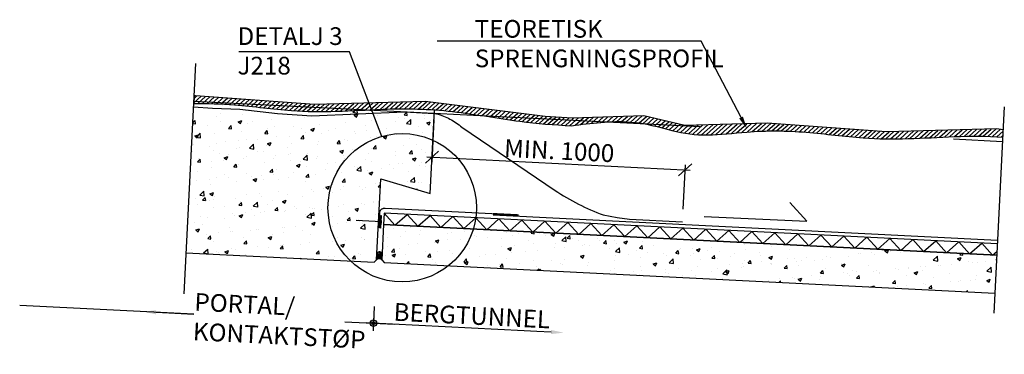
# Model space of a CAD drawing. Units: metres. Extents: x -6.7 to 9.3, y -7.7 to 13.4.
# Drawn here: x -1.3 to 2.6, y -7.2 to -5.9 of the extents above; entities that cross this region are included whole.
import ezdxf
from ezdxf import colors
from ezdxf.entities.mleader import LeaderData, LeaderLine
from ezdxf.enums import TextEntityAlignment as Align
from ezdxf.math import Vec2, Vec3

# ---------------------------------------------------------------- set-up
doc = ezdxf.new("R2010")
doc.units = ezdxf.units.M
doc.header["$MEASUREMENT"] = 0
doc.header["$PDMODE"] = 1
doc.linetypes.add('DASHEDX2', pattern=[12, 8, -4])
doc.linetypes.add('HIDDEN', pattern=[3, 2, -1])
doc.layers.get('0').update_dxf_attribs({"linetype": 'CONTINUOUS'})
doc.layers.get('Defpoints').update_dxf_attribs({"linetype": 'CONTINUOUS'})
for name, color, linetype in [('B_BRUDD', 2, 'DASHEDX2'), ('B_FJELL_SPR_1', 2, 'FJELLKONTUR_SPRENGT1'), ('B_FORM', 7, 'CONTINUOUS'), ('B_FORM_25', 2, 'CONTINUOUS'), ('B_FORM_35', 7, 'CONTINUOUS'), ('B_FORM_50', 5, 'CONTINUOUS'), ('B_FORM_HI_25', 2, 'HIDDEN'), ('B_FORM_HI_50', 5, 'HIDDEN'), ('b_Isolasjon', 2, 'CONTINUOUS'), ('b_maal_10', 7, 'CONTINUOUS'), ('b_maal_5', 7, 'CONTINUOUS'), ('B_Membran_typ2', 5, 'HIDDEN'), ('b_raster', 253, 'CONTINUOUS'), ('B_SKRAVUR', 4, 'CONTINUOUS'), ('B_symbol', 2, 'CONTINUOUS'), ('b_symbol_20', 7, 'CONTINUOUS'), ('b_tekst_10', 7, 'CONTINUOUS'), ('b_tekst_20', 7, 'CONTINUOUS'), ('b_text_5', 2, 'CONTINUOUS')]:
    doc.layers.add(name, color=color, linetype=linetype)
doc.layers.add('B_HJ', color=6, linetype='CONTINUOUS', plot=False)
doc.styles.add('ISO35', font='iso3098.shx', dxfattribs={"height": 3.5})
doc.styles.add('ISOAAJ', font='iso3098.shx')
doc.linetypes.add('FJELLKONTUR_SPRENGT1', pattern='A,15,[2,ltypeaaj.shx,S=2,R=0,X=0,Y=-3],0', length=15)
doc.dimstyles.new('Brudraw_met-mm', dxfattribs={"dimscale": 0.001, "dimtxt": 3.5, "dimasz": 2.5, "dimexe": 1, "dimexo": 2, "dimgap": 0.8, "dimtad": 1, "dimdec": 0, "dimlfac": 1000, "dimzin": 0, "dimdsep": 46, "dimtxsty": 'ISOAAJ', "dimblk1": 'OBLIQUE', "dimblk2": 'OBLIQUE', "dimsah": 1, "dimcen": 4, "dimdle": 1, "dimclrd": 2, "dimclre": 2, "dimclrt": 7, "dimadec": 0, "dimazin": 0, "dimtfac": 1, "dimtdec": 0, "dimtmove": 0, "dimatfit": 3, "dimldrblk": 'OBLIQUE', "dimfxl": 1, "dimtolj": 1, "dimtzin": 0, "dimarcsym": 0})
doc.dimstyles.new('Brudraw_met-mm$7', dxfattribs={"dimscale": 0.001, "dimtxt": 3.5, "dimasz": 2.5, "dimexe": 1, "dimexo": 2, "dimgap": 0.8, "dimtad": 1, "dimdec": 0, "dimlfac": 1000, "dimzin": 0, "dimdsep": 46, "dimtxsty": 'ISOAAJ', "dimblk1": 'OBLIQUE', "dimblk2": 'OBLIQUE', "dimsah": 1, "dimcen": 4, "dimdle": 1, "dimclrd": 2, "dimclre": 2, "dimclrt": 7, "dimadec": 0, "dimazin": 0, "dimtfac": 1, "dimtdec": 0, "dimtmove": 0, "dimatfit": 3, "dimfxl": 1, "dimtolj": 1, "dimtzin": 0, "dimarcsym": 0})

# ---------------------------------------------------------------- blocks, each defined once
blk = doc.blocks.new('_OBLIQUE')
at = {"color": 0, "linetype": 'ByBlock'}
blk.add_line((-0.4999999999999999, -0.4999999999999999), (0.4999999999999999, 0.4999999999999999), dxfattribs=at)
blk = doc.blocks.new('*D561')
at = {"layer": 'b_maal_10', "color": 2, "lineweight": -2, "transparency": 16777216}
for p, q in [((0.3594128581584434, -6.297368038192696), (0.3510486528061136, -6.464604759768252)), ((0.3320726547678128, -6.443630692483855), (1.370774353157953, -6.49558049288235)), ((1.34304321719026, -6.649659583976655), (1.351798355119652, -6.474606425597955))]:
    blk.add_line(p, q, dxfattribs=at)
at = {"layer": 'Defpoints', "color": 0, "transparency": 16777216}
for p in [(0.3614109274045394, -6.257417972869996), (1.350799320496604, -6.494581458259303), (1.341045147944164, -6.689609649299352)]:
    blk.add_point(p, dxfattribs=at)
at = {"layer": 'b_maal_10', "color": 2, "lineweight": -2, "transparency": 16777216, "xscale": 0.05, "yscale": 0.05, "zscale": 0.05}
for p, rotation in [((0.3520476874291616, -6.444629727106904), 177.1367850787988), ((1.350799320496604, -6.494581458259303), 357.1367850787989)]:
    blk.add_blockref('_OBLIQUE', p, dxfattribs=dict(at, rotation=rotation))
at = {"layer": 'b_maal_10', "color": 7, "transparency": 16777216, "insert": (0.8539710422516552, -6.418669259396662), "char_height": 0.07, "attachment_point": 5, "rotation": 357.1367850787988, "style": 'ISOAAJ'}
blk.add_mtext('\\A1;MIN. 1000', dxfattribs=at)
blk = doc.blocks.new('37_AAJ')
at = {"layer": 'B_symbol', "color": 2, "linetype": 'Continuous'}
blk.add_lwpolyline([(-20.25094943233853, 0), (0, 0), (-3.535533905932766, 3.535533905932766)], dxfattribs=at)
at = {"layer": 'B_symbol', "color": 7, "linetype": 'Continuous', "style": 'ISO35'}
blk.add_attdef('*', text='', height=3.5, dxfattribs=at).set_placement((-13.75735435512428, 0), align=Align.BOTTOM_LEFT)

msp = doc.modelspace()

# ---------------------------------------------------------------- hatches: boundary and pattern name
at = {"layer": 'b_raster'}
h = msp.add_hatch(dxfattribs=at)
h.set_pattern_fill('ANSI31', color=256, scale=0.1, angle=-2.101714568073559)
h.set_pattern_definition([(42.136785078799, (0.249773331395313, -0.02722896740609571), (-0.008386285557915733, 0.009269315753662405), [])])
h.paths.add_polyline_path([(2.603922785450757, -6.364782006951191), (2.605375660423856, -6.33573273841636), (2.580847935606363, -6.332667496469221), (2.144585467393025, -6.343965025477353), (1.674855603772596, -6.310218417908705), (1.349859568155936, -6.319122572312596), (1.188380370902269, -6.280943899621161), (0.9045570386751893, -6.289959060167186), (0.7981739452940544, -6.283563556393855), (0.325306018211116, -6.224469016792789), (-0.1109564500022208, -6.235766545800919), (-0.5806863136226508, -6.202019938232274), (-0.5863294207843299, -6.202174546572003), (-0.5878657291225471, -6.232892009736759), (-0.5817721221520256, -6.232736031478262), (-0.5756738965128716, -6.232607000459949), (-0.5695719037181417, -6.232504802067434), (-0.5634669952808915, -6.232429321686329), (-0.5573600227141775, -6.232380444702246), (-0.5512518375310556, -6.2323580565008), (-0.5451432912445818, -6.232362042467603), (-0.5390352353678127, -6.232392287988266), (-0.5329285214138042, -6.232448678448403), (-0.5268240008956124, -6.232531099233626), (-0.5207225253262937, -6.232639435729554), (-0.5146249462189038, -6.232773573321792), (-0.5085321150864992, -6.232933397395955), (-0.5024448834421358, -6.233118793337655), (-0.4963641027988699, -6.23332964653251), (-0.4902906246697576, -6.233565842366129), (-0.4842253005678551, -6.233827266224123), (-0.4781689820062183, -6.23411380349211), (-0.4721225204979037, -6.2344253395557), (-0.4660867675559672, -6.234761759800503), (-0.4600625746934651, -6.235122949612139), (-0.4540507934234533, -6.235508794376212), (-0.4480522752589882, -6.235919179478341), (-0.4420678717131257, -6.236353990304137), (-0.4360984342989223, -6.236813112239216), (-0.4301448145294336, -6.237296430669186), (-0.4242069945710728, -6.237802897628788), (-0.4182788388693174, -6.238324975599345), (-0.4123589514082452, -6.238860352210128), (-0.4064472874270872, -6.239408177659788), (-0.4005438021650747, -6.239967602146966), (-0.3946484508614385, -6.240537775870307), (-0.3887611887554097, -6.241117849028461), (-0.3828819710862193, -6.241706971820068), (-0.3770107530930983, -6.242304294443775), (-0.371147490015278, -6.242908967098231), (-0.365292137091989, -6.243520139982077), (-0.3594446495624625, -6.244136963293959), (-0.3536049826659298, -6.244758587232523), (-0.3477730916416215, -6.245384161996412), (-0.3419489317287688, -6.246012837784277), (-0.3361324581666026, -6.246643764794759), (-0.3303236261943543, -6.247276093226504), (-0.3245223910512546, -6.247908973278159), (-0.3187287079765346, -6.248541555148367), (-0.3129425322094256, -6.249172989035776), (-0.307163818989158, -6.249802425139027), (-0.3013925235549632, -6.250429013656768), (-0.2956286011460724, -6.251051904787648), (-0.2898720070017159, -6.251670248730304), (-0.2841226963611259, -6.252283195683387), (-0.2783806244635326, -6.252889895845543), (-0.2726457465481673, -6.253489499415414), (-0.2669180178542607, -6.25408115659165), (-0.2611973936210444, -6.254664017572892), (-0.2554838290877487, -6.255237232557787), (-0.2497772794936052, -6.255799951744978), (-0.2440777000778449, -6.256351325333114), (-0.2383850460796986, -6.256890503520839), (-0.2326992727383974, -6.257416636506798), (-0.2270203352931723, -6.257928874489635), (-0.2213481889832543, -6.258426367667997), (-0.2156827890478745, -6.25890826624053), (-0.2100240907262639, -6.259373720405881), (-0.2043720492576535, -6.259821880362688), (-0.1987250124197393, -6.260249660495615), (-0.1930782910750221, -6.260650486908016), (-0.1874314676540076, -6.261024490063083), (-0.1817844085542298, -6.261372217665104), (-0.1761369801732228, -6.261694217418364), (-0.1704890489085205, -6.261991037027143), (-0.164840481157657, -6.262263224195732), (-0.1591911433181663, -6.26251132662841), (-0.1535409017875827, -6.262735892029464), (-0.1478896229634397, -6.262937468103176), (-0.1422371732432719, -6.263116602553832), (-0.1365834190246129, -6.263273843085716), (-0.1309282267049969, -6.263409737403112), (-0.1252714626819579, -6.263524833210306), (-0.1196129933530298, -6.26361967821158), (-0.1139526851157468, -6.263694820111217), (-0.108290404367643, -6.26375080661351), (-0.1026260175062523, -6.263788185422733), (-0.09695939092910866, -6.263807504243177), (-0.09129039103374617, -6.263809310779118), (-0.08561888421769875, -6.26379415273485), (-0.07994473687850082, -6.263762577814654), (-0.07426781541368588, -6.263715133722812), (-0.06858798622078824, -6.26365236816361), (-0.06290511569734189, -6.263574828841333), (-0.05721907024088091, -6.263483063460265), (-0.05152971624893932, -6.263377619724689), (-0.04583692011905094, -6.26325904533889), (-0.04014054824875002, -6.263127888007153), (-0.03444046703557058, -6.262984695433764), (-0.02873654287704652, -6.262830015323004), (-0.02302864217071199, -6.262664395379159), (-0.01731663131410083, -6.262488383306512), (-0.01160037670474739, -6.262302526809349), (-0.005879744740185266, -6.262107373591954), (-0.0001546018179489073, -6.261903471358611), (0.005575185664427995, -6.261691367813603), (0.0113097513094112, -6.261471610661218), (0.01704922871946674, -6.261244747605736), (0.02279375149706053, -6.261011326351444), (0.02854345324465857, -6.260771894602629), (0.03429846756472704, -6.260527000063567), (0.04005892805973171, -6.260277190438549), (0.04582496833213862, -6.260023013431859), (0.05159672198441373, -6.259765016747779), (0.05737432261902281, -6.259503748090595), (0.06315790383843234, -6.259239755164587), (0.0689475992451078, -6.258973585674048), (0.07474354244151521, -6.258705787323256), (0.08054586703012095, -6.258436907816493), (0.08635470661339045, -6.258167494858053), (0.09217019479379018, -6.257898096152209), (0.09799246517378579, -6.257629259403253), (0.1038216513558434, -6.257361532315468), (0.1096578869424289, -6.257095462593136), (0.1155013055360082, -6.256831597940544), (0.1213520407390474, -6.256570486061975), (0.1272102261540125, -6.256312674661711), (0.1330759953833694, -6.256058711444037), (0.1389494820295842, -6.255809144113245), (0.1448308196951225, -6.255564520373611), (0.1507201419824509, -6.255325387929419), (0.1566175824940347, -6.255092294484959), (0.1625232688560399, -6.254868562427129), (0.1684370532711018, -6.254659854573549), (0.1743585840040294, -6.254466523402791), (0.1802875070423724, -6.254288790810068), (0.1862234683736809, -6.254126878690579), (0.1921661139855046, -6.253981008939534), (0.1981150898653934, -6.253851403452141), (0.2040700420008967, -6.253738284123603), (0.2100306163795644, -6.253641872849133), (0.2159964589889469, -6.25356239152393), (0.2219672158165933, -6.253500062043208), (0.2279425328500539, -6.253455106302168), (0.2339220560768779, -6.253427746196022), (0.2399054314846158, -6.253418203619971), (0.2458923050608169, -6.253426700469228), (0.2518823227930313, -6.253453458638996), (0.2578751306688086, -6.253498700024481), (0.2638703746756986, -6.253562646520892), (0.2698677008012516, -6.253645520023433), (0.2758667550330167, -6.253747542427314), (0.281867183358544, -6.25386893562774), (0.2878686317653835, -6.254009921519918), (0.2938707462410845, -6.254170721999055), (0.2998731727731972, -6.254351558960358), (0.3058755573492714, -6.254552654299032), (0.311877545956857, -6.254774229910285), (0.3178787845835034, -6.255016507689323), (0.3238789192167605, -6.255279709531355), (0.3298775958441784, -6.255564057331588), (0.3358744604533069, -6.255869772985222), (0.3418691590316955, -6.256197078387472), (0.347861337566894, -6.256546195433542), (0.3538506420464524, -6.256917346018638), (0.3598367184579206, -6.257310752037965), (0.3658192127888483, -6.257726635386732), (0.3717977710267852, -6.258165217960147), (0.3777720391592809, -6.258626721653416), (0.3837416631738857, -6.259111368361744), (0.3897062890581494, -6.259619379980336), (0.3956655627996212, -6.260150978404404), (0.4016191303858514, -6.260706385529152), (0.4075666378043897, -6.261285823249787), (0.4135077310427857, -6.261889513461514), (0.4194420560885898, -6.262517678059543), (0.4253692589293511, -6.263170538939081), (0.4312889855526196, -6.263848317995329), (0.4372014728513794, -6.264548279573276), (0.4431078678464345, -6.265263735759084), (0.4490082540716876, -6.265993847755732), (0.4549026727437341, -6.266737997507666), (0.4607911650791713, -6.267495566959327), (0.4666737722945951, -6.268265938055164), (0.4725505356066014, -6.269048492739614), (0.4784214962317874, -6.269842612957127), (0.4842866953867486, -6.270647680652144), (0.4901461742880816, -6.271463077769112), (0.4959999741523832, -6.27228818625247), (0.5018481361962486, -6.273122388046665), (0.5076907016362753, -6.27396506509614), (0.5135277116890586, -6.274815599345343), (0.5193592075711957, -6.275673372738711), (0.5251852304992828, -6.276537767220693), (0.5310058216899154, -6.277408164735731), (0.5368210223596904, -6.27828394722827), (0.5426308737252046, -6.279164496642753), (0.5484354170030532, -6.280049194923626), (0.5542346934098333, -6.280937424015328), (0.5600287441621411, -6.281828565862308), (0.5658176104765728, -6.282722002409009), (0.5716013335697251, -6.283617115599874), (0.5773799546581935, -6.284513287379347), (0.5831535149585745, -6.285409899691873), (0.5889220556874653, -6.286306334481895), (0.5946856180614613, -6.287201973693855), (0.6004442432971593, -6.288096199272202), (0.6061979726111553, -6.288988393161378), (0.611946847220046, -6.289877937305823), (0.6176909083404272, -6.290764213649983), (0.6234301971888956, -6.291646604138305), (0.6291647549820474, -6.292524490715233), (0.6348946229364789, -6.293397255325206), (0.6406198422687867, -6.294264279912671), (0.6463404541955665, -6.295124946422072), (0.6520564999334149, -6.295978636797853), (0.6577680206989285, -6.296824732984458), (0.6634750577087034, -6.297662616926331), (0.6691776521793362, -6.298491670567917), (0.6748758453274225, -6.299311275853656), (0.680569678369559, -6.300120814727996), (0.6862591925223419, -6.300919669135379), (0.691944429002368, -6.30170722102025), (0.6976254290262334, -6.302482852327054), (0.7033014515062701, -6.303243818545901), (0.7089709335823992, -6.303984703808148), (0.7146345125480716, -6.304705655695631), (0.7202929267922051, -6.305407087087487), (0.7259469147037179, -6.306089410862853), (0.7315972146715266, -6.306753039900868), (0.7372445650845505, -6.307398387080666), (0.7428897043317066, -6.308025865281385), (0.7485333708019128, -6.308635887382163), (0.7541763028840869, -6.309228866262136), (0.7598192389671465, -6.30980521480044), (0.7654629174400098, -6.310365345876213), (0.7711080766915948, -6.31090967236859), (0.7767554551108184, -6.31143860715671), (0.7824057910865989, -6.311952563119711), (0.7880598230078544, -6.312451953136725), (0.7937182892635025, -6.312937190086894), (0.7993819282424609, -6.313408686849352), (0.8050514783336472, -6.313866856303237), (0.8107276779259798, -6.314312111327688), (0.816411265408376, -6.314744864801837), (0.8221029791697536, -6.315165529604823), (0.8278035575990308, -6.315574518615782), (0.8335137390851249, -6.315972244713854), (0.8392342620169542, -6.316359120778173), (0.8449658647834362, -6.316735559687877), (0.8507092857734886, -6.317101974322103), (0.8564652633760296, -6.317458777559986), (0.8622345359799766, -6.317806382280666), (0.8680178419742479, -6.318145201363278), (0.8738159197477604, -6.318475647686958), (0.8796295076894327, -6.318798134130843), (0.8854593441881827, -6.319113073574075), (0.8913061676329275, -6.319420878895782), (0.8971707164125857, -6.31972196297511), (0.9030537289160743, -6.320016738691189), (0.9119893572839839, -6.318836214129603), (0.9209515701777065, -6.317657343605371), (0.929940145017115, -6.316486384151358), (0.9389548592220833, -6.315329592800428), (0.9479954902124852, -6.314193226585444), (0.9570618154081938, -6.313083542539273), (0.9661536122290826, -6.312006797694774), (0.9752706580950259, -6.310969249084812), (0.9844127304258967, -6.309977153742254), (0.9935796066415685, -6.309036768699961), (1.002771064161915, -6.308154350990799), (1.01198688040681, -6.30733615764763), (1.021226832796127, -6.306588445703318), (1.030490698749739, -6.305917472190728), (1.039778255687521, -6.305329494142723), (1.049089281029345, -6.304830768592167), (1.058423552195086, -6.304427552571923), (1.067780846604616, -6.304126103114857), (1.07716094167781, -6.303932677253831), (1.08656361483454, -6.303853532021712), (1.095988643494681, -6.303894924451359), (1.105435805078106, -6.304063111575637), (1.114904877004689, -6.304364350427413), (1.124395636694303, -6.304804898039549), (1.133907861566821, -6.305391011444907), (1.143433997750825, -6.306150842999857), (1.152954186360163, -6.307124545978146), (1.162459952309283, -6.308297199903802), (1.171943260161791, -6.309652244031199), (1.181396074481289, -6.311173117614715), (1.19081035983138, -6.312843259908726), (1.200178080775668, -6.314646110167611), (1.209491201877756, -6.316565107645741), (1.218741687701247, -6.3185836915975), (1.227921502809745, -6.320685301277258), (1.237022611766853, -6.322853375939396), (1.246036979136175, -6.325071354838288), (1.254956569481313, -6.327322677228313), (1.263773347365871, -6.329590782363844), (1.272479277353453, -6.331859109499261), (1.281066324007662, -6.334111097888939), (1.2895264518921, -6.336330186787255), (1.297851625570372, -6.338499815448586), (1.306053443772936, -6.340575007780191), (1.314161022395365, -6.342514435723288), (1.322186053077325, -6.344319248545538), (1.330140156298977, -6.345990727391138), (1.33803495254049, -6.34753015340429), (1.345882062282026, -6.348938807729192), (1.35369310600375, -6.350217971510041), (1.361479704185829, -6.35136892589104), (1.369253477308424, -6.352392952016386), (1.377026045851704, -6.353291331030278), (1.384809030295831, -6.354065344076915), (1.392614051120969, -6.354716272300498), (1.400452728807286, -6.355245396845225), (1.408336683834944, -6.355653998855293), (1.416277536684109, -6.355943359474905), (1.424286907834945, -6.356114759848255), (1.432376417767618, -6.356169481119549), (1.440557506499706, -6.356108871639495), (1.448809771171886, -6.355946264187745), (1.45711265334715, -6.355695476130526), (1.465465397908493, -6.355363039668422), (1.473867249738907, -6.354955487002018), (1.482317453721389, -6.35447935033189), (1.49081525473893, -6.353941161858633), (1.499359897674527, -6.353347453782821), (1.507950627411172, -6.35270475830504), (1.516586688831861, -6.352019607625873), (1.525267326819587, -6.351298533945907), (1.533991786257346, -6.350548069465722), (1.54275931202813, -6.349774746385897), (1.551569149014935, -6.348985096907024), (1.560420542100753, -6.348185653229679), (1.569312736168582, -6.347382947554451), (1.578244976101411, -6.346583512081921), (1.587216506782239, -6.345793879012668), (1.596226524565987, -6.345021714112344), (1.605272468930069, -6.34430107110565), (1.614351056615483, -6.343645099441677), (1.623459337378458, -6.34305340201509), (1.632594360975214, -6.342525581720545), (1.64175317716198, -6.342061241452703), (1.650932835694978, -6.34165998410622), (1.660130386330436, -6.341321412575758), (1.669342878824575, -6.341045129755978), (1.678567362933622, -6.340830738541535), (1.687800888413803, -6.340677841827092), (1.69704050502134, -6.340586042507308), (1.706283262512459, -6.340554943476842), (1.715526210643386, -6.340584147630352), (1.724766399170344, -6.340673257862498), (1.734000877849558, -6.340821877067942), (1.743226696437254, -6.341029608141339), (1.752440904689657, -6.341296053977351), (1.761640552362991, -6.341620817470638), (1.770822689213481, -6.342003501515857), (1.779984364997351, -6.342443709007671), (1.789122629470827, -6.342941042840737), (1.798234532390133, -6.343495105909714), (1.807317123511494, -6.344105501109263), (1.816367452591136, -6.344771831334044), (1.825382569385282, -6.345493699478713), (1.834363642679834, -6.3462663036556), (1.843324371094782, -6.347071784976844), (1.852266272694741, -6.347905723837168), (1.861189502562687, -6.34876517592335), (1.870094215781598, -6.349647196922154), (1.87898056743445, -6.350548842520353), (1.887848712604222, -6.351467168404712), (1.896698806373891, -6.352399230262007), (1.905531003826433, -6.353342083779007), (1.914345460044829, -6.35429278464248), (1.923142330112053, -6.355248388539195), (1.931921769111081, -6.356205951155925), (1.940683932124895, -6.357162528179438), (1.94942897423647, -6.358115175296505), (1.958157050528784, -6.359060948193896), (1.966868316084813, -6.359996902558382), (1.975562925987536, -6.360920094076729), (1.984241035319929, -6.361827578435708), (1.992902799164972, -6.362716411322093), (2.001548372605638, -6.363583648422651), (2.010177910724909, -6.364426345424152), (2.018791568605759, -6.365241558013368), (2.027389501331168, -6.366026341877065), (2.035971863984111, -6.366777752702019), (2.044538811647567, -6.367492846174994), (2.053090505580268, -6.368168669073764), (2.061634983151968, -6.368791838880563), (2.070179649556051, -6.369353407564168), (2.078724967686002, -6.369855272759782), (2.087271400435299, -6.370299332102616), (2.095819410697428, -6.370687483227876), (2.104369461365868, -6.371021623770775), (2.112922015334105, -6.371303651366517), (2.121477535495615, -6.371535463650312), (2.130036484743887, -6.371718958257366), (2.138599325972397, -6.371856032822892), (2.147166522074631, -6.37194858498209), (2.15573853594407, -6.371998512370175), (2.164315830474197, -6.372007712622353), (2.172898868558492, -6.371978083373831), (2.181488113090437, -6.371911522259817), (2.190084026963516, -6.371809926915522), (2.198687073071211, -6.371675194976151), (2.207297714307003, -6.371509224076917), (2.215916413564373, -6.37131391185302), (2.224543633736805, -6.371091155939672), (2.233179837717781, -6.370842853972084), (2.241825488400782, -6.370570903585461), (2.250481048679292, -6.370277202415011), (2.25914698144679, -6.369963648095944), (2.267823749596761, -6.369632138263468), (2.276511816022685, -6.369284570552786), (2.285211643618045, -6.368922842599112), (2.293923695276324, -6.368548852037655), (2.302648433891003, -6.368164496503618), (2.311386322355563, -6.367771673632211), (2.320137823563488, -6.367372281058644), (2.328903400408258, -6.366968216418123), (2.337683515783358, -6.366561377345856), (2.346478632582268, -6.366153661477052), (2.35528921369847, -6.365746966446921), (2.364115722025448, -6.365343189890669), (2.372958620456681, -6.364944229443503), (2.381818371885654, -6.364551982740632), (2.390695439205846, -6.364168347417265), (2.399590285310744, -6.363795221108608), (2.408503373093824, -6.363434501449872), (2.417435165363745, -6.363090191176732), (2.426385513315295, -6.36277786603498), (2.435353268426247, -6.362500955376349), (2.444337204146965, -6.36226022800285), (2.453336093927819, -6.362056452716501), (2.462348711219171, -6.361890398319313), (2.471373829471388, -6.3617628336133), (2.480410222134836, -6.36167452740048), (2.489456662659882, -6.361626248482859), (2.498511924496889, -6.361618765662461), (2.507574781096224, -6.36165284774129), (2.516644005908254, -6.361729263521365), (2.525718372383343, -6.361848781804701), (2.534796653971858, -6.36201217139331), (2.543877624124166, -6.362220201089205), (2.552960056290629, -6.362473639694404), (2.562042723921616, -6.362773256010916), (2.571124400467491, -6.363119818840756), (2.580203859378623, -6.363514096985942), (2.589279874105373, -6.363956859248482), (2.59835121809811, -6.364448874430395)])
h = msp.add_hatch(color=2, dxfattribs=at)
edge = h.paths.add_edge_path()
edge.add_arc((0.1432017304826358, -6.855798228260181), 0.01160840536606215, 27.201003657832473, 146.165473573104, ccw=False)
edge.add_line((0.1535263433323998, -6.850491869372458), (0.1546645962617761, -6.827733259293661))
edge.add_arc((0.1446775515214112, -6.827224312847623), 0.01000000445654836, 177.1908775512092, 357.08269260638, ccw=False)
edge.add_line((0.1346895636004262, -6.826734224670612), (0.1335592190735236, -6.849334711503185))
at = {"layer": 'B_SKRAVUR'}
h = msp.add_hatch(dxfattribs=at)
h.set_pattern_fill('AR-CONC', color=256, scale=0.02, angle=-2.101714568073559)
h.set_pattern_definition([(47.13678507879883, (0.249773331395313, -0.02722896740609571), (0.1426460401861726, -0.01970043701998577), [0.015, -0.165]), (352.1367850787988, (0.249773331395313, -0.02722896740609571), (-0.0202009643597473, 0.1516367982454085), [0.012, -0.132]), (97.58818507879877, (0.261660501080393, -0.02887066955704613), (0.1224451776765152, 0.1319362646860252), [0.012748038, -0.1402284224]), (43.32098507879884, (0.251771400641409, 0.0127210979166019), (0.2115281557774193, -0.04372458476011451), [0.0225, -0.2475]), (93.7723850787988, (0.2693987445905062, 0.009077371463109891), (0.1964309555063931, 0.1852427588352502), [0.0191220576, -0.2103426]), (348.3209850787989, (0.251771400641409, 0.0127210979166019), (0.1964308109064346, 0.1852429122547689), [0.018, -0.198]), (18.13678507879884, (0.2712469159912337, 0.001734546962879509), (0.1152100765018786, -0.08638656302924014), [0.015, -0.165]), (323.1367850787989, (0.2712469159912337, 0.001734546962879509), (0.0558468170404713, 0.1424181539328137), [0.012, -0.132]), (68.58818507879883, (0.2808477511189393, -0.00546433942397475), (0.1710569358192171, 0.05603145709041057), [0.012748038, -0.1402284224]), (34.63678507879887, (0.249773331395313, -0.02722896740609571), (0.005754659928975114, 0.06637417486569494), [0, -0.1304, 0, -0.134, 0, -0.1325]), (4.636785078798813, (0.249773331395313, -0.02722896740609571), (0.05648853558518943, 0.07615571250694717), [0, -0.0764, 0, -0.1274, 0, -0.0505]), (324.6367850787988, (0.2052290085605052, -0.0250011201966987), (0.106405875001236, -0.009838413958628268), [0, -0.05, 0, -0.156, 0, -0.207]), (314.6367850787988, (0.1852539758991564, -0.02400208557365072), (0.1174917112355065, 0.01416977116796023), [0, -0.065, 0, -0.1036, 0, -0.147])])
edge = h.paths.add_edge_path()
edge.add_line((0.1495358646446063, -6.529892312072016), (0.3448910048966475, -6.58772283322743))
edge.add_line((0.3448910048966475, -6.58772283322743), (0.3614109274045373, -6.257417972870027))
edge.add_spline(control_points=[(0.3614109274045326, -6.257417972870027), (0.2934281092492952, -6.252753578078545), (0.2247336230660937, -6.252452996367977), (0.0339352296601062, -6.259845571267177), (-0.08434004656196886, -6.269044147144137), (-0.2756115921682161, -6.254349669110566), (-0.3501754805873023, -6.244147323136112), (-0.4793747348378914, -6.233072514972609), (-0.5339417810164575, -6.231391508381278), (-0.5878657291225469, -6.232892009736757)], knot_values=[0, 0, 0, 0, 0.1984667696035305, 0.1984667696035305, 0.5645951903890034, 0.5645951903890034, 0.7901458203023382, 0.7901458203023382, 0.9447880240350738, 0.9447880240350738, 0.9447880240350738, 0.9447880240350738], degree=3, periodic=0)
edge.add_line((-0.5878657291225469, -6.232892009736757), (-0.6173311399101307, -6.822033296018089))
edge.add_line((-0.6173311399101307, -6.822033296018089), (0.1233261358056793, -6.858993930321145))
edge.add_line((0.1233261358056793, -6.858993930321145), (0.1335511058911211, -6.849496929187857))
edge.add_line((0.1335511058911211, -6.849496929187857), (0.1495358646446063, -6.529892312072016))
h = msp.add_hatch(dxfattribs=at)
h.set_pattern_fill('MARK_B', color=4, scale=0.005, angle=38.95711189223836)
h.set_pattern_definition([(353.1956115391108, (0.249773331395313, -0.02722896740609571), (0.000592400111286245, 0.004964782181339686), [])])
h.paths.add_polyline_path([(0.1483258201269043, -6.674202308483451), (0.1513220748801361, -6.674352163953449), (0.1488244888004223, -6.724289745393465), (0.1458282335695859, -6.724139890130687)])
h = msp.add_hatch(dxfattribs=at)
h.set_pattern_fill('AR-CONC', color=256, scale=0.02, angle=-2.101714568073559)
h.set_pattern_definition([(47.13678507879883, (-0.2709077360837254, -2.288677139259684), (0.1426460401861726, -0.01970043701998577), [0.015, -0.165]), (352.1367850787988, (-0.2709077360837254, -2.288677139259684), (-0.0202009643597473, 0.1516367982454085), [0.012, -0.132]), (97.58818507879876, (-0.2590205663986455, -2.290318841410635), (0.1224451776765152, 0.1319362646860252), [0.012748038, -0.1402284223999999]), (43.32098507879884, (-0.2689096668376294, -2.248727073936986), (0.2115281557774193, -0.04372458476011451), [0.0225, -0.2475]), (93.77238507879876, (-0.2512823228885323, -2.252370800390478), (0.1964309555063931, 0.1852427588352502), [0.01912205759999999, -0.2103425999999999]), (348.3209850787989, (-0.2689096668376294, -2.248727073936986), (0.1964308109064346, 0.1852429122547689), [0.01799999999999999, -0.1979999999999999]), (18.13678507879884, (-0.2494341514878046, -2.259713624890709), (0.1152100765018786, -0.08638656302924014), [0.015, -0.165]), (323.1367850787989, (-0.2494341514878046, -2.259713624890709), (0.0558468170404713, 0.1424181539328137), [0.012, -0.132]), (68.58818507879883, (-0.239833316360099, -2.266912511277563), (0.1710569358192171, 0.05603145709041057), [0.012748038, -0.1402284224]), (34.63678507879887, (-0.2709077360837254, -2.288677139259684), (0.005754659928975114, 0.06637417486569494), [0, -0.1304, 0, -0.134, 0, -0.1325]), (4.636785078798813, (-0.2709077360837254, -2.288677139259684), (0.05648853558518943, 0.07615571250694717), [0, -0.0764, 0, -0.1274, 0, -0.0505]), (324.6367850787988, (-0.3154520589185332, -2.286449292050287), (0.106405875001236, -0.009838413958628268), [0, -0.04999999999999998, 0, -0.1559999999999999, 0, -0.2069999999999999]), (314.6367850787988, (-0.335427091579882, -2.285450257427239), (0.1174917112355065, 0.01416977116796023), [0, -0.065, 0, -0.1036, 0, -0.147])])
h.paths.add_polyline_path([(2.573077338584127, -6.981516196538244), (2.580570098256986, -6.831703451578125), (0.1605195856985288, -6.71066664064719), (0.1535263433323997, -6.850491869372459), (0.1630143422579278, -6.860978902913907)])

# ---------------------------------------------------------------- linework, layer by layer
at = {"layer": 'B_BRUDD', "flags": 128}
for points in [[(-0.6254459518753236, -6.984283562731473), (-0.5799077356896367, -6.073777225249899)], [(2.609910127122079, -6.245069093424295), (2.569138254703092, -7.060275558190202)]]:
    msp.add_lwpolyline(points, dxfattribs=at)
at = {"layer": 'B_FJELL_SPR_1', "flags": 128}
msp.add_lwpolyline([(2.605375660423856, -6.335732738416358), (2.580847935606362, -6.332667496469218), (2.144585467393025, -6.343965025477351), (1.674855603772595, -6.310218417908704), (1.349859568155936, -6.319122572312595), (1.188380370902269, -6.280943899621159), (0.9045570386751889, -6.289959060167184), (0.7981739452940542, -6.283563556393853), (0.3253060182111159, -6.224469016792784), (-0.1109564500022207, -6.235766545800916), (-0.5806863136226504, -6.202019938232271), (-0.5863294207843294, -6.202174546572)], dxfattribs=at)
at = {"layer": 'B_FORM', "color": 7, "linetype": 'Continuous'}
msp.add_lwpolyline([(0.1483258201269043, -6.674202308483451), (0.1513220748801361, -6.674352163953449), (0.1488244888004223, -6.724289745393465), (0.1458282335695859, -6.724139890130687)], close=True, dxfattribs=at)
at = {"layer": 'B_FORM_25', "flags": 128}
for points in [[(0.1243367771327491, -7.033731302706746), (0.1195100188325178, -7.130239123828524)], [(0.1225702345720631, -7.066900667106998), (0.1201568554219474, -7.115154577667888)], [(0.1226061069682471, -7.066900582035129), (0.1201927278181315, -7.115154492596019)], [(0.008190026417394358, -7.094432115232746), (0.2039044468956752, -7.104219006519845)]]:
    msp.add_lwpolyline(points, dxfattribs=at)
at = {"layer": 'B_FORM_35', "flags": 128}
msp.add_lwpolyline([(-0.6173311399101307, -6.822033296018089), (0.1233261358056793, -6.858993930321145), (0.1335511058911211, -6.849496929187857), (0.1495358646446062, -6.529892312072019), (0.1495358646446063, -6.529892312072016), (0.3448910048966475, -6.58772283322743), (0.3614109274045393, -6.257417972869987)], dxfattribs=at)
at = {"layer": 'B_FORM_35'}
for points in [[(2.580570098256985, -6.831703451578126), (0.1605195856985288, -6.71066664064719), (0.1535263433323997, -6.850491869372457), (0.1630143422579279, -6.860978902913907), (2.573077338584127, -6.981516196538244)], [(0.1462043913030159, -6.837116419755553), (0.1347156098012658, -6.826356751188355)], [(0.1505283525621834, -6.835343156794361), (0.1362019674858225, -6.821925967586038)], [(0.1533681735863261, -6.832179941642087), (0.139172465404439, -6.818885136175604)], [(0.154671171933118, -6.827577435239598), (0.1436797860011683, -6.817283596012485)]]:
    msp.add_lwpolyline(points, dxfattribs=at)
msp.add_open_spline([(-0.5878657291225469, -6.232892009736757), (-0.5339417810164575, -6.231391508381278), (-0.4793747348378914, -6.233072514972609), (-0.3501754805873023, -6.244147323136112), (-0.2756115921682161, -6.254349669110566), (-0.08434004656196886, -6.269044147144137), (0.0339352296601062, -6.259845571267177), (0.2482551313285666, -6.25154164429384), (0.3418107287717498, -6.253320991605274), (0.5233351544827838, -6.274676517859926), (0.6119486483678277, -6.290921130151883), (0.7667315567715713, -6.311809154115075), (0.8328482991947093, -6.31654060626827), (0.903053728916074, -6.320016738691186), (0.9780193418298327, -6.310108445025802), (1.055823628262728, -6.299712728305887), (1.192575365643905, -6.309651680115512), (1.249277757203137, -6.325922021451527), (1.347435309363518, -6.351339204591921), (1.390930974092961, -6.356763296147978), (1.488804519894379, -6.355473293568297), (1.540474245966284, -6.349766796153178), (1.671134845804941, -6.338642071215484), (1.752070684749232, -6.339205471189289), (1.905366436807943, -6.352345802812547), (1.97993032522703, -6.362548148786999), (2.171201870833277, -6.37724262682057), (2.289477147055353, -6.36804405094361), (2.475993296526395, -6.36081739363135), (2.540204664637669, -6.360925493592524), (2.603923085639433, -6.364776004876967)], degree=3, knots=[0, 0, 0, 0, 0.1546422037327356, 0.1546422037327356, 0.3801928336460704, 0.3801928336460704, 0.7463212544315433, 0.7463212544315433, 1.014390970887092, 1.014390970887092, 1.282460687342641, 1.282460687342641, 1.4905777763071, 1.4905777763071, 1.4905777763071, 1.712659041737912, 1.712659041737912, 1.869971052928298, 1.869971052928298, 2.027283064118684, 2.027283064118684, 2.184595075309069, 2.184595075309069, 2.410145705222404, 2.410145705222404, 2.635696335135739, 2.635696335135739, 3.001824755921211, 3.001824755921211, 3.187619855252356, 3.187619855252356, 3.187619855252356, 3.187619855252356], dxfattribs=at)
at = {"layer": 'B_FORM_50', "const_width": 0.01, "flags": 128}
msp.add_lwpolyline([(0.5931047711145507, -6.66972390797603), (0.6929799344212948, -6.674719081091276)], dxfattribs=at)
at = {"layer": 'B_FORM_50', "flags": 128}
for points in [[(0.1530695368638917, -6.699470809458624), (0.05319437397963062, -6.694475637300992)], [(0.1528197783890995, -6.704464567726447), (0.1533192962339014, -6.694477051880665)]]:
    msp.add_lwpolyline(points, dxfattribs=at)
at = {"layer": 'B_FORM_HI_25', "flags": 128}
msp.add_lwpolyline([(-0.5873559742444667, -6.222699800073525), (2.603048377275563, -6.382265216697776)], dxfattribs=at)
at = {"layer": 'B_FORM_HI_50', "flags": 128}
msp.add_lwpolyline([(0.1428319782320236, -6.72399003491532), (0.1459024771357781, -6.662597452041655, -0.3998559059873656), (0.1666067546387931, -6.645889840057743), (0.6931048137491757, -6.672222202008598)], format="xyb", dxfattribs=at)
msp.add_lwpolyline([(0.5929798917866693, -6.672220787058693), (2.58356720212613, -6.771778353594085)], dxfattribs=at)
at = {"layer": 'B_HJ', "flags": 128}
msp.add_lwpolyline([(2.605375660423856, -6.335732738416358), (2.580847935606362, -6.332667496469218), (2.144585467393025, -6.343965025477351), (1.674855603772595, -6.310218417908704), (1.349859568155936, -6.319122572312595), (1.188380370902269, -6.280943899621159), (0.9045570386751889, -6.289959060167184), (0.7981739452940542, -6.283563556393853), (0.3253060182111159, -6.224469016792784), (-0.1109564500022207, -6.235766545800916), (-0.5806863136226504, -6.202019938232271), (-0.5863294207843296, -6.202174546572), (-0.587865729122547, -6.232892009736758)], dxfattribs=at)
at = {"layer": 'b_Isolasjon', "flags": 128}
for points in [[(2.582817926158843, -6.786759628090101), (0.1627674136003871, -6.665722817159161), (0.1605195856985294, -6.710666640647196), (2.580570098256986, -6.831703451578136)], [(0.1627674136003874, -6.665722817159161), (0.2058646933248504, -6.712934538441035), (0.2534576288530292, -6.670258612746839), (0.2965549085774923, -6.717470334028712), (0.3441478441056711, -6.674794408334517), (0.3872451238301341, -6.72200612961639), (0.4348380593583132, -6.679330203922195), (0.4779353390827762, -6.726541925204068), (0.5255282746109553, -6.683865999509873), (0.568625554335418, -6.731077720791745), (0.6162184898635972, -6.688401795097549), (0.6593157695880597, -6.735613516379424), (0.7069087051162389, -6.692937590685228), (0.7500059848407016, -6.740149311967101), (0.7975989203688808, -6.697473386272905), (0.8406962000933433, -6.744685107554777), (0.8882891356215226, -6.702009181860583), (0.9313864153459851, -6.749220903142456), (0.9789793508741643, -6.70654497744826), (1.022076630598627, -6.753756698730133), (1.069669566126806, -6.711080773035939), (1.112766845851269, -6.758292494317812), (1.160359781379448, -6.715616568623616), (1.203457061103911, -6.76282828990549), (1.25104999663209, -6.720152364211294), (1.294147276356553, -6.767364085493167), (1.341740211884731, -6.724688159798972), (1.384837491609195, -6.771899881080846), (1.432430427137373, -6.729223955386648), (1.475527706861836, -6.776435676668523), (1.523120642390015, -6.733759750974327), (1.566217922114479, -6.7809714722562), (1.613810857642657, -6.738295546562005), (1.65690813736712, -6.785507267843878), (1.704501072895299, -6.742831342149682), (1.747598352619763, -6.790043063431555), (1.795191288147941, -6.74736713773736), (1.838288567872404, -6.794578859019233), (1.885881503400584, -6.751902933325037), (1.928978783125047, -6.799114654606912), (1.976571718653225, -6.756438728912715), (2.019668998377688, -6.803650450194588), (2.067261933905868, -6.760974524500394), (2.11035921363033, -6.808186245782267), (2.15795214915851, -6.765510320088072), (2.201049428882973, -6.812722041369944), (2.248642364411152, -6.770046115675748), (2.291739644135614, -6.817257836957622), (2.339332579663794, -6.774581911263426), (2.382429859388257, -6.8217936325453), (2.430022794916436, -6.779117706851103), (2.473120074640899, -6.826329428132977), (2.520713010169079, -6.783653502438781), (2.563810289893541, -6.830865223720655), (2.58140090816882, -6.815091960102858)]]:
    msp.add_lwpolyline(points, dxfattribs=at)
at = {"layer": 'b_maal_5'}
msp.add_lwpolyline([(0.1335592190735236, -6.849334711503185, -0.5713414335521281), (0.1535263433323998, -6.850491869372458), (0.1546645962617761, -6.827733259293661, -0.9990563536301187), (0.1346895636004262, -6.826734224670612)], format="xyb", close=True, dxfattribs=at)
msp.add_circle((0.144677079931102, -6.827233741982134), 0.009999999999999917, dxfattribs=at)
at = {"layer": 'B_Membran_typ2', "flags": 128}
for points in [[(-0.588707086502029, -6.245708209021358), (-0.5142172889636286, -6.250929937967227), (-0.4060322020292686, -6.254762439038835), (-0.2572837277761533, -6.272239217818419), (-0.1216601553663974, -6.280737008485056), (0.2439623536551824, -6.265698162777086), (0.3607388838617419, -6.27128641154772), (0.3699687121212569, -6.272785626800997, -0.1075520476384813), (0.4701088618963802, -6.325740811570616)], [(0.8376580913787712, -6.575719159567543, 0.05864805496056121), (1.027446447736783, -6.672637368515312), (1.082067538170654, -6.682311786338958), (1.13168148793401, -6.689150999478167), (1.340545630632638, -6.69959716563002)]]:
    msp.add_lwpolyline(points, format="xyb", dxfattribs=at)
msp.add_lwpolyline([(0.4701088618963803, -6.325740811570618), (0.8376580913787722, -6.575719159567534)], dxfattribs=at)
at = {"layer": 'b_tekst_10', "color": 2, "flags": 128}
msp.add_lwpolyline([(0.124265032340381, -7.033731472850485), (0.1194382740401496, -7.130239293972264)], dxfattribs=at)
at = {"layer": 'b_tekst_10', "color": 2}
for centre, radius in [((0.2345463778705124, -6.644057538605768), 0.2929961836292687), ((0.1209471815937706, -7.100069691266616), 0.0125)]:
    msp.add_circle(centre, radius, dxfattribs=at)
at = {"layer": 'b_text_5', "color": 2}
for centre in [(0.1209113091987579, -7.100069776315063), (0.120947181593739, -7.100069691266614)]:
    msp.add_circle(centre, 0.00625, dxfattribs=at)

# ---------------------------------------------------------------- block references
at = {"layer": 'b_symbol_20', "xscale": 0.02, "yscale": 0.02, "zscale": 0.02, "rotation": 357.355346351113}
msp.add_blockref('37_AAJ', (1.830640171099103, -6.696936336174621), dxfattribs=at)

# ---------------------------------------------------------------- texts
at = {"layer": 'b_tekst_20', "color": 7, "insert": (-0.4151680548764602, -5.931094190149743), "char_height": 0.07, "attachment_point": 1, "style": 'ISOAAJ'}
msp.add_mtext('\\A1;DETALJ 3\\PJ218', dxfattribs=at)

# ---------------------------------------------------------------- dimensions: what is measured, and where the dimension line sits
at = {"layer": 'b_maal_10'}
dim = msp.add_linear_dim(base=(1.350799320496604, -6.494581458259303), p1=(0.3614109274045395, -6.257417972869998), p2=(1.341045147944164, -6.689609649299353), angle=357.1367850787989, text='MIN. <>', dimstyle='Brudraw_met-mm', override={"dimscale": 0.02}, dxfattribs=at)
dim.commit()
dim.dimension.update_dxf_attribs({"geometry": '*D561', "text_midpoint": (0.8539710422516552, -6.418669259396662)})

# ---------------------------------------------------------------- leaders
at = {"layer": 'b_tekst_20', "annotation_type": 0, "has_hookline": 1, "hookline_direction": 1, "text_width": 0.3703994949366118}
msp.add_leader([(0.1541477809903531, -6.362307952568708), (0.02606542207279844, -6.028225431379251), (-0.02393457792720156, -6.028225431379251)], dimstyle='Brudraw_met-mm$7', override={"dimscale": 0.02, "dimgap": 0.8, "dimtad": 1, "dimldrblk": 'None'}, dxfattribs=at)
at = {"layer": 'b_tekst_20'}
ml = msp.add_multileader_mtext('Standard', dxfattribs=at)
ml.set_content('TEORETISK\\PSPRENGNINGSPROFIL', color=256, style='ISOAAJ')
ml.set_leader_properties(color=2, linetype='ByLayer', lineweight=-1)
ml.build(insert=Vec2(0, 0))
ml.multileader.update_dxf_attribs({"text_left_attachment_type": 6, "text_right_attachment_type": 6, "dogleg_length": 2.5, "arrow_head_size": 0.05, "scale": 0.02})
ctx = ml.context
ctx.base_point, ctx.scale, ctx.char_height, ctx.arrow_head_size, ctx.landing_gap_size, ctx.plane_origin = Vec3(0.5206746393450026, -5.986344516593748), 0.02, 0.07, 0.05, 0, Vec3(1.302303173116574, -6.317209528592055)
ctx.left_attachment, ctx.right_attachment = 6, 6
notes = []
notes.append((ctx, [(1, (1, 1, 0), (1.414174639345002, -5.986344516593748), (-1, 0), 0.05, [(0, [(1.594354923958642, -6.331816253685303)], 0, [])])]))
ctx.mtext.insert, ctx.mtext.flow_direction = Vec3(0.5206746393450026, -5.902344516593748), 5
ml = msp.add_multileader_mtext('Standard', dxfattribs=at)
ml.set_content('PORTAL/\\PKONTAKTSTØP', color=256, style='ISOAAJ')
ml.set_leader_properties(color=2, linetype='ByLayer', lineweight=-1)
ml.build(insert=Vec2(0, 0))
ml.multileader.update_dxf_attribs({"text_left_attachment_type": 6, "text_right_attachment_type": 6, "dogleg_length": 2.5, "arrow_head_size": 0.05, "scale": 0.02})
ctx = ml.context
ctx.base_point, ctx.scale, ctx.char_height, ctx.arrow_head_size, ctx.landing_gap_size, ctx.plane_origin, ctx.plane_x_axis, ctx.plane_y_axis = Vec3(-0.5874889529125554, -7.064635482900293), 0.02, 0.07, 0.05, 0, Vec3(-0.6230525474958445, -7.062856680604642), Vec3(0.9987514667122055, -0.04995505720363269), Vec3(0.04995505720363269, 0.9987514667122055)
ctx.left_attachment, ctx.right_attachment = 6, 6
notes.append((ctx, [(0, (1, 1, 0), (-0.6374265262481656, -7.062137730040112), (0.9987514667122055, -0.04995505720363271), 0.04999999999999999, [(0, [(-0.7864810477709098, -7.054682394656587)], 0, [])])]))
ctx.mtext.insert, ctx.mtext.text_direction, ctx.mtext.rotation, ctx.mtext.flow_direction = Vec3(-0.5832927281074503, -6.980740359696468), Vec3(0.9987514667122055, -0.04995505720363269), 6.233209449403563, 5
ml = msp.add_multileader_mtext('Standard', dxfattribs=at)
ml.set_content('BERGTUNNEL', color=256, style='ISOAAJ')
ml.set_leader_properties(color=2, linetype='ByLayer', lineweight=-1)
ml.build(insert=Vec2(0, 0))
ml.multileader.update_dxf_attribs({"text_left_attachment_type": 6, "text_right_attachment_type": 6, "dogleg_length": 2.5, "arrow_head_size": 0.05, "scale": 0.02})
ctx = ml.context
ctx.base_point, ctx.scale, ctx.char_height, ctx.arrow_head_size, ctx.landing_gap_size, ctx.plane_origin, ctx.plane_x_axis, ctx.plane_y_axis = Vec3(0.198581642331199, -7.104047808159683), 0.02, 0.07, 0.05, 0, Vec3(0.9470328726735822, -7.141483471857843), Vec3(0.9987514667122055, -0.04995505720363269), Vec3(0.04995505720363269, 0.9987514667122055)
ctx.left_attachment, ctx.right_attachment = 6, 6
notes.append((ctx, [(0, (1, 1, 0), (0.765872475423732, -7.132422280651346), (-0.9987514667122056, 0.04995505720363272), 0.04999999999999998, [(0, [(0.871489624211204, -7.137704986995429)], 0, [])])]))
ctx.mtext.insert, ctx.mtext.text_direction, ctx.mtext.rotation, ctx.mtext.flow_direction = Vec3(0.2027778671363042, -7.020152684955857), Vec3(0.9987514667122055, -0.04995505720363269), 6.233209449403563, 5
for ctx, leaders in notes:
    for number, flags, end, landing, length, lines in leaders:
        leader = LeaderData()
        leader.index, (leader.has_last_leader_line, leader.has_dogleg_vector, leader.attachment_direction) = number, flags
        leader.last_leader_point, leader.dogleg_vector, leader.dogleg_length = Vec3(end), Vec3(landing), length
        for number, points, colour, breaks in lines:
            line = LeaderLine()
            line.index, line.vertices, line.color, line.breaks = number, Vec3.list(points), colors.encode_raw_color(colour), breaks
            leader.lines.append(line)
        ctx.leaders.append(leader)

doc.saveas('drawing.dxf')
